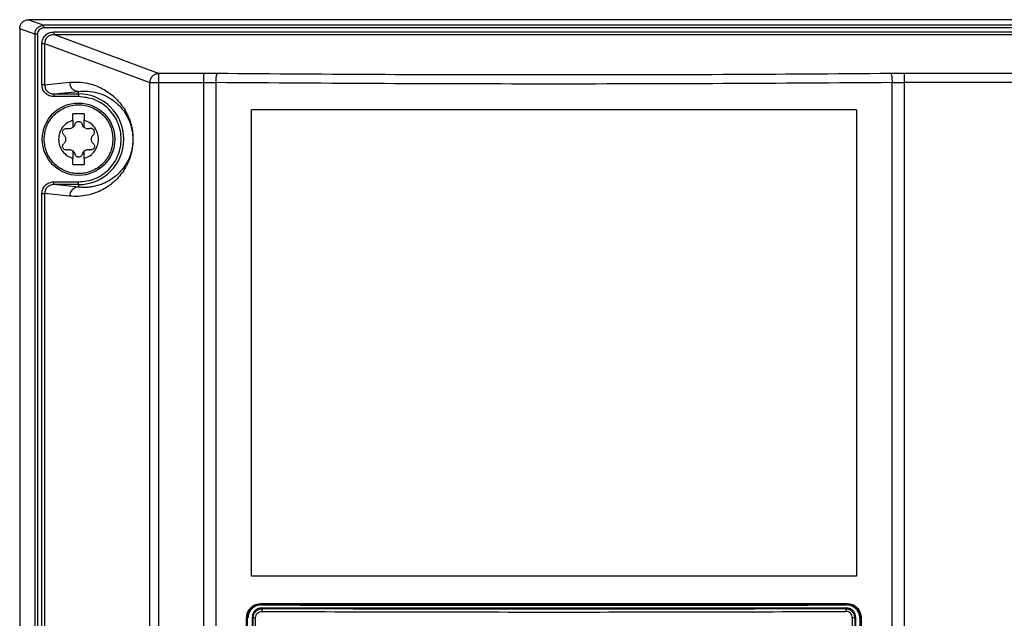
# Model space of a CAD drawing. Extents: x 0 to 16.5, y 0 to 11.7.
# Drawn here: x 3.9 to 4.4, y 8.9 to 9.1 of the extents above; entities that cross this region are included whole.
import ezdxf

# ---------------------------------------------------------------- set-up
doc = ezdxf.new("R2010")
doc.units = 0
doc.linetypes.add('SLD-SOLID', pattern=[0])
doc.layers.get('0').update_dxf_attribs({"linetype": 'CONTINUOUS'})

msp = doc.modelspace()

# ---------------------------------------------------------------- linework, layer by layer
at = {"color": 7, "linetype": 'SLD-SOLID'}
for p, q in [((3.945852888060873, 9.13756747895891), (3.952391601170322, 9.135145733362826)), ((4.890705628359299, 9.13756747895891), (3.945852888060873, 9.13756747895891)), ((3.948461267552855, 9.131234950572296), (3.941901305454181, 9.133664566164029)), ((3.941901305454181, 9.133664566164029), (3.941901305454181, 7.89079805789828)), ((4.88416691524985, 9.13514573336302), (3.952391601170322, 9.13514573336302)), ((4.88416691524985, 9.133966989528595), (3.952391601170322, 9.133966989528595)), ((3.956706779356937, 9.132247406244343), (4.879851737063236, 9.132247406244343)), ((3.948461267552748, 9.131234950572296), (3.948461267552748, 7.915391776821902)), ((3.94962549334552, 9.131234950572296), (3.948461267552748, 9.131234950572296)), ((3.94962549334552, 9.131234950572296), (3.94962549334552, 7.915391776821902)), ((4.002309218419448, 9.114178870164688), (3.956706779356936, 9.131068662410069)), ((3.956706779356936, 9.131068662410069), (4.879851737063236, 9.131068662410069)), ((3.951569721968354, 9.127173619611272), (3.952733947761129, 9.127173619611272)), ((3.951569721968354, 9.109227189900643), (3.951569721968354, 9.127173619611272)), ((3.952733947761001, 9.127173619611332), (3.998428465816617, 9.110249724035178)), ((3.952733947761, 9.127173619611272), (3.952733947761, 9.109227189900643)), ((3.952733947761, 9.109227189900643), (3.963611103992731, 9.110338231084896)), ((3.998428465737291, 7.538772943150248), (3.998428465737291, 9.11024972406467)), ((4.021918166597487, 9.11417887017938), (4.002309218379779, 9.11417887017938)), ((4.002309218379771, 9.110249724064817), (4.002309218379771, 7.538772943150248)), ((4.002309218379771, 9.110249724064817), (4.021918166597487, 9.110249724064817)), ((4.027693796382644, 9.114154385368506), (4.021918166597487, 9.11417887017938)), ((4.021918166597487, 9.110249724064817), (4.021918166597487, 9.114178870179567)), ((4.021918166597487, 9.110249724064817), (4.027168739129435, 9.110225239253792)), ((4.021918166558905, 7.53671699814828), (4.021918166558905, 9.110249724064817)), ((4.027168739129433, 9.110225239253792), (4.027168739129442, 7.533364227295131)), ((4.326451373444614, 9.11417887017938), (4.320675743659613, 9.114154385368506)), ((4.321200800912783, 9.110225239253792), (4.326451373444614, 9.110249724064817)), ((4.321200800912783, 7.497549429406941), (4.321200800912783, 9.110225239253792)), ((4.834249298040401, 9.114178870152442), (4.326451373444614, 9.114178870150164)), ((4.326451373444614, 9.114178870150164), (4.326451373444614, 9.110249724064817)), ((4.326451373444614, 9.110249724064817), (4.326451373444614, 7.497529154932729)), ((4.834249298040401, 9.110249724064817), (4.326451373444614, 9.110249724064817)), ((3.952733947761129, 9.109227189900643), (3.951569721968354, 9.109227189900643)), ((3.956746760005755, 9.10530427080792), (3.967491856635229, 9.106401822836576)), ((3.967491856635283, 9.10530427080778), (3.967491856635283, 9.106401822836444)), ((3.956746760005755, 9.105304270807913), (3.967491856635283, 9.105304270807913)), ((3.967491856635283, 9.104123348331745), (3.956746760005756, 9.104123348333319)), ((3.967491856635283, 9.105304270807913), (3.967491856635283, 9.104123348331745)), ((4.042688707028984, 8.895638345100643), (4.042688707028984, 9.098394250612452)), ((4.305680833013236, 9.098394250612452), (4.305680833013236, 8.895638345100643)), ((3.969952486556543, 9.096622597069146), (3.965031226714023, 9.096622597069146)), ((3.965031226714023, 9.093903518984895), (3.965031226714023, 9.096622597069146)), ((3.965031226714023, 9.093903518984895), (3.965031226714023, 9.090693140995525)), ((3.969952486556543, 9.096622597069146), (3.969952486556543, 9.093903518984895)), ((3.969952486556543, 9.090693140995525), (3.969952486556543, 9.093903518984895)), ((3.965031226714023, 9.08050480904828), (3.965031226714023, 9.07729443105891)), ((3.969952486556543, 9.07729443105891), (3.969952486556543, 9.08050480904828)), ((3.965031226714023, 9.074575352974659), (3.965031226714023, 9.07729443105891)), ((3.969952486556543, 9.07729443105891), (3.969952486556543, 9.074575352974659)), ((3.965031226714023, 9.074575352974659), (3.969952486556543, 9.074575352974659)), ((3.956746760005755, 9.065893679235892), (3.956746760005755, 9.067074601710486)), ((3.956746760005756, 9.067074601710486), (3.967491856635283, 9.067074601710486)), ((3.967491856635285, 9.064796127207375), (3.956746760005755, 9.065893679236032)), ((3.967491856635283, 9.065893679235892), (3.956746760005755, 9.065893679235892)), ((3.967491856635283, 9.065893679236028), (3.967491856635283, 9.067074601710553)), ((3.967491856635283, 9.065893679236027), (3.967491856635283, 9.064796127207371)), ((3.951569721968354, 9.061970760143163), (3.952733947761127, 9.061970760143163)), ((3.951569721968354, 8.565920103286272), (3.951569721968354, 9.061970760143163)), ((3.952733947760998, 9.061970760143163), (3.952733947760998, 8.565920103286272)), ((3.96361110399273, 9.06085971895891), (3.952733947760998, 9.061970760143163)), ((4.046788956432295, 8.883387877599798), (4.047041074720357, 8.883157194125422)), ((4.301328465905529, 8.88315719436278), (4.301580584742887, 8.88338787818731)), ((4.047365760363236, 8.881510074549924), (4.047017017371582, 8.881858817541588)), ((4.047017017371582, 8.881858817541588), (4.301352522670637, 8.881858817541588)), ((4.301352522670637, 8.881858817541588), (4.301003779678984, 8.881510074549924)), ((4.040541702875098, 8.367349900373398), (4.040541702875098, 8.877470096431745)), ((4.041147804792803, 8.877340577634106), (4.040977152129757, 8.877470096431745)), ((4.040977152129822, 8.367349900373398), (4.040977152129822, 8.877470096431745)), ((4.043419830352517, 8.87758678545025), (4.043082407816385, 8.877924207986469)), ((4.043082407816385, 8.368076891663714), (4.043082407816385, 8.877924207986469)), ((4.044461223705159, 8.87758678545025), (4.043419830352494, 8.87758678545025)), ((4.043419830352517, 8.368414314199855), (4.043419830352517, 8.87758678545025)), ((4.044461223705159, 8.368414314199855), (4.044461223705159, 8.87758678545025)), ((4.30390831633706, 8.87758678545025), (4.30390831633706, 8.368414314199855)), ((4.304949709689725, 8.87758678545025), (4.30390831633706, 8.87758678545025)), ((4.305287132225835, 8.877924207986469), (4.304949709689702, 8.87758678545025)), ((4.304949709689702, 8.87758678545025), (4.304949709689702, 8.368414314199855)), ((4.305287132225835, 8.877924207986469), (4.305287132225835, 8.368076891663714)), ((4.307392387912393, 8.877470096914422), (4.307221735249487, 8.877340577909697)), ((4.307221735249487, 8.877340577909697), (4.307221735249487, 8.3674794196537)), ((4.307392387912397, 8.877470096914422), (4.307392387912397, 8.367349900855958)), ((4.307827837167122, 8.877470096914422), (4.307827837167122, 8.367349900856114))]:
    msp.add_line(p, q, dxfattribs=at)
msp.add_circle((3.967491856635283, 9.085598975021902), 0.01574803149606296, dxfattribs=at)
for centre, radius, start, end in [((4.002424197148816, 9.110206977103315), 0.003995959982382851, 135.3872343830479, 179.3870645577692), ((4.036066292079351, 9.111035901991904), 0.00893440668209133, 159.5712678828232, 185.2058890041688), ((3.967491856635283, 9.085598975021902), 0.0197052957858741, 270.0000000000008, 90), ((3.967533468932865, 9.060873957161702), 0.003922390782481969, 90.60785726997631, 180.2079830325399)]:
    msp.add_arc(centre, radius, start, end, dxfattribs=at)
for points, knots in [([(3.941901305454181, 9.133664566164029), (3.941918147665014, 9.133941543424486), (3.941951875721002, 9.13449621553024), (3.942289879953403, 9.135473371073196), (3.942999407677591, 9.136496750226348), (3.944034285803032, 9.137189156917126), (3.945017326378614, 9.137518616109343), (3.94557416927274, 9.13755117975024), (3.945852888060873, 9.13756747895891)], [0, 0, 0, 0, 0.1347924231965799, 0.2699340627831967, 0.4991506891484043, 0.7289965847027253, 0.8643535828709529, 1, 1, 1, 1]), ([(3.948461267552815, 9.131234950572152), (3.948521001450878, 9.131743987423196), (3.948640794169953, 9.132764830034734), (3.94952569042613, 9.134037378291028), (3.950573773589654, 9.134756010721683), (3.951554846424835, 9.135090867262376), (3.952106507276535, 9.135127039724962), (3.952391601170322, 9.135145733362863)], [0, 0, 0, 0, 0.2478807420604946, 0.4971098331225537, 0.7299856742811226, 0.860458766902939, 1, 1, 1, 1]), ([(3.952391601170322, 9.133966989528595), (3.952027074700444, 9.133925981379516), (3.95130158915293, 9.133844366402425), (3.950386822287462, 9.133212899707704), (3.949749126843624, 9.132309225910006), (3.949666693353282, 9.131592945395145), (3.94962549334552, 9.131234950572296)], [0, 0, 0, 0, 0.25284333955491, 0.5032122597121793, 0.7517069983239283, 1, 1, 1, 1]), ([(3.951569721968354, 9.127173619611272), (3.951645765677271, 9.127836423905553), (3.951797988360054, 9.129163211476433), (3.952977570812503, 9.13084075171019), (3.954676126317798, 9.132018021656725), (3.956026935266971, 9.132170610379557), (3.956706779356937, 9.132247406244343)], [0, 0, 0, 0, 0.2475397598143885, 0.4955198381406818, 0.7461018771347377, 1, 1, 1, 1]), ([(3.956706779356937, 9.131068662410009), (3.956416431076629, 9.131051701704354), (3.955855552696169, 9.13101893797278), (3.954858811311607, 9.130688747496253), (3.953797916714452, 9.129975296307638), (3.952905887669142, 9.12870222275765), (3.952791151464523, 9.12768217962114), (3.952733947760818, 9.127173619611332)], [0, 0, 0, 0, 0.141247236557072, 0.2728534200393626, 0.5065535941639081, 0.7539838267517543, 1, 1, 1, 1]), ([(3.963611103992731, 9.110338231084896), (3.964910431088837, 9.110412820695096), (3.967482599408473, 9.110560479458547), (3.971231790861781, 9.11004032842401), (3.974701818766708, 9.109062359657939), (3.977756956085802, 9.107709156242375), (3.980306132850843, 9.106170279891531), (3.982411840323044, 9.104554116697491), (3.984204163539451, 9.102872424458148), (3.985804034775593, 9.101054507558892), (3.987178878304046, 9.099137799984154), (3.988258731191283, 9.097290656926747), (3.989076032106784, 9.095602126284108), (3.989802448673167, 9.093781231896678), (3.990368837540111, 9.09196130461502), (3.990768557700895, 9.090078316159673), (3.990983373493024, 9.088699840966585), (3.991128568042691, 9.087217891109988), (3.991181879200444, 9.085600966884497), (3.991138643209864, 9.084282502533464), (3.991060466669527, 9.083286379807882), (3.990888294149703, 9.081718313401824), (3.990611936284618, 9.080313658826537), (3.990276429182138, 9.079006347936703), (3.990022642800375, 9.078149680110837), (3.989670427677993, 9.077100265610065), (3.989200626437708, 9.075899842515234), (3.98859665493615, 9.07458770406439), (3.987804637323995, 9.073102247030468), (3.986801373026118, 9.071509909216344), (3.985565534321877, 9.069868006177034), (3.984118729028228, 9.068245284114816), (3.982412968572381, 9.06664484659347), (3.980307083227411, 9.065028229143241), (3.977757523956652, 9.063489120505881), (3.974702054713518, 9.062135606269681), (3.97123182771411, 9.061157676736267), (3.967482561987588, 9.060637414151607), (3.964910425670446, 9.060785109998779), (3.96361110399273, 9.06085971895891)], [0, 0, 0, 0, 0.06839836054670584, 0.1354024684319769, 0.1973844683135209, 0.2512562175298993, 0.2966570654937871, 0.3322533191953404, 0.3630137211382071, 0.3921660623977818, 0.4179840342239352, 0.4373271657758878, 0.4513016646981777, 0.4635043794226624, 0.47883701497998, 0.4849984446420679, 0.4902880998373096, 0.4954126212922024, 0.4999982439369124, 0.5045764205570276, 0.5070489819536411, 0.5097176935092635, 0.521121383840093, 0.5257702217331666, 0.5308808584521831, 0.5364703739113523, 0.5465120238111161, 0.5577836591583653, 0.5703143685229449, 0.5902245771955347, 0.6124313128869346, 0.6369661312311948, 0.6677225918686391, 0.7033269657226235, 0.7487336369872933, 0.8026115903195444, 0.8645992196907555, 0.9316019264364099, 0.9999999999999999, 0.9999999999999999, 0.9999999999999999, 0.9999999999999999]), ([(4.321200800912786, 9.110225239253792), (4.296762309625081, 9.110047823070497), (4.247922226699171, 9.109693258584393), (4.174184770023659, 9.109559727465975), (4.100447313345604, 9.109693258584434), (4.051607230419678, 9.110047823070497), (4.027168739129433, 9.110225239253792)], [0, 0, 0, 0, 0.2501888799490487, 0.5, 0.7498111200250253, 1, 1, 1, 1]), ([(4.320675743659613, 9.114154385368506), (4.296343021911887, 9.113976952481663), (4.247677658112587, 9.11362208728912), (4.174185132055329, 9.113489001140067), (4.100692236221653, 9.113622078925099), (4.052026875724707, 9.113976947947236), (4.027693796382644, 9.114154385368506)], [0, 0, 0, 0, 0.2500004053802142, 0.4999999919424292, 0.7499958955845053, 1, 1, 1, 1]), ([(4.320675743659613, 9.114154385367375), (4.320739479583975, 9.114073958541582), (4.320871766527384, 9.11390702883814), (4.321044285224134, 9.112983135930566), (4.32116774631764, 9.111692131643784), (4.321190053366518, 9.110702192496458), (4.32120080091532, 9.110225239253793)], [0, 0, 0, 0, 0.2409002835550163, 0.4999999999556424, 0.7590997163828835, 0.9999999999999999, 0.9999999999999999, 0.9999999999999999, 0.9999999999999999]), ([(3.956746760005756, 9.104123348333319), (3.956062801494323, 9.104200929967345), (3.954701492596244, 9.104355343673676), (3.952989858408821, 9.105542087229695), (3.951800401651766, 9.10722941345442), (3.951646424159512, 9.108562918870774), (3.951569721968354, 9.109227189900643)], [0, 0, 0, 0, 0.253801990232761, 0.5051518504105382, 0.753496846787269, 1, 1, 1, 1]), ([(3.952733947761108, 9.109227189900643), (3.952788945745907, 9.108724886050464), (3.952872482944836, 9.10796192979291), (3.953372470996732, 9.107055818310354), (3.953997741902327, 9.106293977375344), (3.9548427961196, 9.105716972537559), (3.955841035702, 9.1053631679267), (3.956433825698197, 9.10532462018908), (3.956746760005755, 9.10530427080792)], [0, 0, 0, 0, 0.2405766979919963, 0.3654152702383283, 0.4931672998460497, 0.7143402248005065, 0.8491999788747422, 1, 1, 1, 1]), ([(3.967491856635282, 9.106401822836435), (3.968822675910821, 9.106490445088985), (3.971521444981912, 9.106670162199034), (3.975552783671256, 9.105958858035283), (3.97888067784283, 9.104721256891997), (3.981430191231453, 9.10327622821464), (3.98327475254253, 9.101961122962138), (3.985118391621617, 9.10031565611088), (3.986912936015271, 9.098262834842929), (3.988363070922744, 9.096055800756197), (3.989393381700689, 9.093952131062178), (3.990100997665401, 9.092105629171792), (3.990597623552766, 9.090356576860684), (3.990892677805498, 9.088651077868542), (3.991015487984445, 9.087656131366082), (3.99109148318467, 9.086639678026037), (3.991117584584778, 9.085598995600431), (3.991091526534807, 9.084558095023867), (3.990981813427275, 9.083096657797514), (3.990753418031334, 9.081666442529311), (3.99042824363429, 9.08026073913932), (3.990070146708947, 9.079059096438757), (3.989649316858889, 9.077901167556101), (3.989167807056818, 9.076782866961056), (3.988536865064373, 9.075525653485789), (3.987732689062584, 9.074176085686465), (3.986731450348165, 9.072769449749888), (3.985543693368215, 9.07136457024874), (3.984152253161624, 9.069991957190606), (3.982658745245683, 9.068779637503988), (3.981107150778126, 9.06773497905103), (3.979509338075256, 9.066845426395783), (3.977719511804926, 9.06604755901263), (3.975694883598595, 9.065368518414072), (3.973590476378336, 9.064902404806684), (3.971450040486257, 9.064656888013017), (3.969444783292781, 9.064609992895495), (3.968115868329737, 9.064736652374092), (3.967491856635207, 9.06479612720737)], [0, 0, 0, 0, 0.08378446000042342, 0.1699065481265044, 0.2512214456218835, 0.2904650459786747, 0.327780832583616, 0.3653933886369417, 0.4046358987978867, 0.4391692415920392, 0.4561793964284832, 0.4701832429692877, 0.4854225628492778, 0.4898870103275976, 0.4936942147144229, 0.4969894548659675, 0.4999932429731337, 0.5029971559758347, 0.5062924331144505, 0.5145342732002085, 0.5214651200600777, 0.5297971380316382, 0.5388051716919293, 0.5491374504223204, 0.5608153904834683, 0.578909865043153, 0.5997404542261676, 0.623323228607185, 0.6526953266098066, 0.6860131232933867, 0.7157376937538255, 0.7487714673251074, 0.7849491785084843, 0.8268163377446051, 0.8743704408570928, 0.9162619207881084, 0.9606795452238353, 0.9999999999999999, 0.9999999999999999, 0.9999999999999999, 0.9999999999999999]), ([(3.967491856635283, 9.067074601710486), (3.969821987845569, 9.06732205010482), (3.973406469522168, 9.067702704306388), (3.977720500567247, 9.070012649155858), (3.980684120960782, 9.072403437526159), (3.983090303509889, 9.075371166723485), (3.985327946739014, 9.079683938753853), (3.986463655911797, 9.085598975021863), (3.985327946739036, 9.091514011289846), (3.983090303509897, 9.09582678332006), (3.980684120960782, 9.098794512517193), (3.977720500567238, 9.101185300887252), (3.973406469522112, 9.103495245736362), (3.969821987845556, 9.103875899937613), (3.967491856635283, 9.104123348331745)], [0, 0, 0, 0, 0.1197284221973927, 0.1841803301205861, 0.2500000000034208, 0.3158196698862725, 0.3802715778094506, 0.500000000006847, 0.6197284222023771, 0.6841803301233195, 0.7500000000034209, 0.8158196698835273, 0.8802715778044803, 1, 1, 1, 1]), ([(3.952531226738039, 9.085598975021902), (3.952731070683174, 9.087480832511261), (3.95303849412626, 9.090375726866892), (3.954904048733302, 9.093859818919643), (3.95683489407791, 9.096253294106196), (3.959231687610997, 9.098196572077349), (3.962714762859798, 9.10000373454558), (3.967491856635283, 9.100920954487128), (3.972268950410767, 9.10000373454558), (3.97575202565957, 9.098196572077349), (3.978148819192657, 9.096253294106196), (3.980079664537264, 9.093859818919643), (3.981945219144306, 9.090375726866892), (3.982252642587393, 9.087480832511261), (3.982452486532527, 9.085598975021902)], [0, 0, 0, 0, 0.1197284221971037, 0.1841803301189591, 0.2499999999999994, 0.3158196698810466, 0.3802715778029016, 0.4999999999999999, 0.6197284221970948, 0.6841803301189529, 0.750000000000001, 0.8158196698810414, 0.8802715778028962, 1, 1, 1, 1]), ([(3.965031226714023, 9.093903518984895), (3.96419039881386, 9.093568695317664), (3.962463574808003, 9.092881061681588), (3.960428267509831, 9.090864991750806), (3.959120726797817, 9.088353774627928), (3.958689092066908, 9.085598975021922), (3.959120726797806, 9.082844175415913), (3.960428267509818, 9.080332958293026), (3.962463574807994, 9.078316888362233), (3.964190398813857, 9.077629254726146), (3.965031226714023, 9.07729443105891)], [0, 0, 0, 0, 0.1217303988868793, 0.2499999999996137, 0.3782696011123832, 0.4999999999992345, 0.6217303988861346, 0.7499999999991441, 0.8782696011124373, 1, 1, 1, 1]), ([(3.969952486556543, 9.07729443105891), (3.970793314456706, 9.07762925472614), (3.972520138462562, 9.078316888362217), (3.974555445760735, 9.080332958292997), (3.975862986472749, 9.082844175415877), (3.976294621203659, 9.085598975021883), (3.97586298647276, 9.08835377462789), (3.974555445760748, 9.09086499175078), (3.972520138462572, 9.092881061681572), (3.970793314456709, 9.093568695317659), (3.969952486556543, 9.093903518984895)], [0, 0, 0, 0, 0.1217303988868623, 0.2499999999995985, 0.3782696011123646, 0.4999999999992167, 0.6217303988861167, 0.7499999999991263, 0.8782696011124159, 1, 1, 1, 1]), ([(3.961031669068706, 9.087583667885244), (3.960907710559721, 9.087729524846852), (3.960682644508045, 9.08799435096268), (3.9605370910928, 9.088507881724691), (3.960550458243165, 9.089016660803695), (3.960736217582686, 9.089504180292822), (3.961067511358132, 9.08990674191586), (3.961501058453873, 9.0901696981585), (3.962016328002913, 9.090297959001672), (3.962355918523021, 9.090235640691237), (3.962542968413614, 9.090201315136023)], [0, 0, 0, 0, 0.1410660336306931, 0.2561274371147998, 0.3818731383346792, 0.5010703519151253, 0.6199151271145962, 0.7455114713497227, 0.8598251463972132, 1, 1, 1, 1]), ([(3.965031226713979, 9.09069314099558), (3.964856552150516, 9.090571343588561), (3.964502431231339, 9.090324421490287), (3.963872302127475, 9.090123257860597), (3.963198416131279, 9.090057719939427), (3.962764560691589, 9.090152768797564), (3.962542968413599, 9.090201315135973)], [0, 0, 0, 0, 0.2378732301446787, 0.482244725481172, 0.7355557629894797, 1, 1, 1, 1]), ([(3.972440744856967, 9.090201315135973), (3.972219152578942, 9.090152768797559), (3.971785297139218, 9.090057719939416), (3.971111411142976, 9.090123257860617), (3.970481282039144, 9.090324421490335), (3.970127161120017, 9.090571343588582), (3.969952486556587, 9.09069314099558)], [0, 0, 0, 0, 0.2644442370657094, 0.5177552745867943, 0.762126769901645, 1, 1, 1, 1]), ([(3.973952044201861, 9.087583667885244), (3.974077681993568, 9.087732009449597), (3.974309295691739, 9.08800547763019), (3.974447388465329, 9.088520247858943), (3.974429860692818, 9.089022373817308), (3.974250889668717, 9.089498564725643), (3.973921068272188, 9.089902317900822), (3.973488382834746, 9.09016744338115), (3.972971343113952, 9.09029826721453), (3.972629210722001, 9.090235752032681), (3.972440744856952, 9.090201315136023)], [0, 0, 0, 0, 0.1431667818401306, 0.2639284513538239, 0.3800278750799483, 0.4998045248396377, 0.618456372867009, 0.7436892273898545, 0.858809535087092, 0.9999999999999999, 0.9999999999999999, 0.9999999999999999, 0.9999999999999999]), ([(3.982452486532527, 9.085598975021902), (3.982252642587393, 9.083717117532542), (3.981945219144306, 9.080822223176915), (3.980079664537264, 9.07733813112416), (3.978148819192657, 9.074944655937605), (3.97575202565957, 9.073001377966454), (3.972268950410767, 9.071194215498224), (3.967491856635283, 9.070276995556675), (3.962714762859799, 9.071194215498222), (3.959231687610997, 9.073001377966456), (3.95683489407791, 9.074944655937605), (3.954904048733301, 9.077338131124163), (3.95303849412626, 9.080822223176913), (3.952731070683174, 9.083717117532542), (3.952531226738039, 9.085598975021902)], [0, 0, 0, 0, 0.1197284221971037, 0.1841803301189585, 0.2499999999999989, 0.315819669881047, 0.380271577802905, 0.5, 0.6197284221970983, 0.6841803301189533, 0.7500000000000006, 0.8158196698810409, 0.8802715778028962, 1, 1, 1, 1]), ([(3.961031669068724, 9.087583667885262), (3.961161876475413, 9.087443834446471), (3.961416995568677, 9.087169854793398), (3.961683866354484, 9.086668065431741), (3.961846162195414, 9.086140728477348), (3.961899053777992, 9.085599128535538), (3.961846219497891, 9.085057486022768), (3.961683947476801, 9.084530060204075), (3.961417054261108, 9.084028165974868), (3.961161895567179, 9.083754138700083), (3.961031669068724, 9.083614282158543)], [0, 0, 0, 0, 0.1323013335876443, 0.2592217840802137, 0.3815009099826948, 0.4999652970618098, 0.6184334431704341, 0.7407361316991341, 0.8676783251037464, 1, 1, 1, 1]), ([(3.973952044201842, 9.083614282158543), (3.973821836795441, 9.083754115599477), (3.973566717702742, 9.084028095256755), (3.97329984691288, 9.084529884588239), (3.973137551086534, 9.085057221651144), (3.973084659510203, 9.085598820601579), (3.973137492105512, 9.086140447113381), (3.973299754036388, 9.086667857590331), (3.97356663763312, 9.087169756968065), (3.973821806787249, 9.087443798220077), (3.973952044201842, 9.087583667885262)], [0, 0, 0, 0, 0.1323012383119538, 0.2592215974039519, 0.381500635248268, 0.4999649370163663, 0.6184325991563158, 0.7407240155058147, 0.8676664740226238, 1, 1, 1, 1]), ([(3.962542968413614, 9.080996634907782), (3.962354502484449, 9.080962197495486), (3.962012369975729, 9.080899681377508), (3.961495331027975, 9.08103051140621), (3.961062642597896, 9.081295612898941), (3.960733763455079, 9.081698312627843), (3.960549956874582, 9.08218489925686), (3.960537490211127, 9.08269213513627), (3.960683179744141, 9.083204375688814), (3.960907889796831, 9.083468688245675), (3.961031669068706, 9.08361428215856)], [0, 0, 0, 0, 0.1411892366884258, 0.2563085432273287, 0.3815403083335517, 0.5001911244769272, 0.6189397465197256, 0.7443185702406795, 0.8591604566470187, 1, 1, 1, 1]), ([(3.962542968413599, 9.080996634907832), (3.962764560691624, 9.081045181246248), (3.963198416131348, 9.08114023010439), (3.96387230212759, 9.081074692183185), (3.964502431231422, 9.080873528553472), (3.964856552150549, 9.080626606455223), (3.96503122671398, 9.080504809048225)], [0, 0, 0, 0, 0.2644442370656475, 0.517755274586699, 0.762126769901433, 1, 1, 1, 1]), ([(3.969952486556587, 9.080504809048225), (3.970127161120051, 9.080626606455242), (3.970481282039227, 9.080873528553516), (3.971111411143091, 9.08107469218321), (3.971785297139288, 9.08114023010438), (3.972219152578977, 9.081045181246239), (3.972440744856967, 9.080996634907832)], [0, 0, 0, 0, 0.2378732301446818, 0.482244725481187, 0.7355557629894643, 1, 1, 1, 1]), ([(3.973952044201861, 9.08361428215856), (3.974077885937619, 9.083465639387418), (3.974309840032403, 9.08319165795178), (3.974447549203868, 9.08267641015737), (3.974429454234561, 9.082171953319136), (3.974247361937626, 9.081691392083794), (3.973924836146597, 9.081303369439736), (3.973503762328906, 9.081038460090001), (3.972992023318801, 9.080897253076492), (3.972633445996652, 9.080961895672568), (3.972440744856952, 9.080996634907782)], [0, 0, 0, 0, 0.143437801226821, 0.2643875272426798, 0.3802788732352082, 0.5017218194811046, 0.6223758180495784, 0.7317409172330672, 0.8558363070084466, 0.9999999999999999, 0.9999999999999999, 0.9999999999999999, 0.9999999999999999]), ([(3.951569721968354, 9.061970760143163), (3.951646424159512, 9.062635031173032), (3.951800401651766, 9.063968536589384), (3.952989858408821, 9.065655862814108), (3.954701492596245, 9.066842606370129), (3.956062801494324, 9.066997020076458), (3.956746760005756, 9.067074601710486)], [0, 0, 0, 0, 0.2465031532126515, 0.4948481495894202, 0.7461980097673416, 1, 1, 1, 1]), ([(3.956746760005755, 9.065893679236032), (3.956433856493093, 9.065873333792435), (3.955841107644817, 9.065834792396213), (3.954842859969342, 9.065481015232358), (3.953997784926366, 9.06490401503179), (3.953372498949241, 9.064142171281999), (3.952872494379255, 9.063236068882977), (3.952788951194689, 9.062473091606051), (3.952733947760943, 9.061970760143357)], [0, 0, 0, 0, 0.1507852859557375, 0.2856401445507555, 0.5068326428371176, 0.6345749209386151, 0.7594102471698645, 1, 1, 1, 1]), ([(4.040541702875098, 8.877470096431745), (4.040635272106831, 8.87830077514741), (4.040821658923686, 8.879955459692452), (4.042258642970994, 8.882039531881965), (4.044310227927917, 8.883492610797548), (4.045936051016828, 8.883682953694098), (4.04674878208912, 8.883778104013636)], [0, 0, 0, 0, 0.2523367951869152, 0.5026465554807935, 0.7513784857473748, 1, 1, 1, 1]), ([(4.040977152256799, 8.877470096431745), (4.041062036382391, 8.878242212337698), (4.04123175780899, 8.879786018227708), (4.042565148368022, 8.881743218135053), (4.044489743543452, 8.883118074193144), (4.046022559986576, 8.883297943944765), (4.04678895643232, 8.883387877438732)], [0, 0, 0, 0, 0.2501605445567688, 0.5001830931818844, 0.7500953864198235, 1, 1, 1, 1]), ([(4.04674878208912, 8.883778104013635), (4.048806871314146, 8.883781011237035), (4.053845034439097, 8.883788128064408), (4.063324364467481, 8.883794355027028), (4.076350568518806, 8.883800731689556), (4.093170358754432, 8.883805589174248), (4.108102507035298, 8.883808344984654), (4.120103950214161, 8.88380990336551), (4.128136528832113, 8.88381074363534), (4.136567334815025, 8.88381143055236), (4.145396229498923, 8.883811964708938), (4.154622929420579, 8.883812345863626), (4.164247012310605, 8.883812574059412), (4.175799904668986, 8.883812660606596), (4.188855564309168, 8.88381251946156), (4.202976021903439, 8.883812006403314), (4.216192350951307, 8.88381114185881), (4.228493789280201, 8.88380992738904), (4.239880137620559, 8.88380836085624), (4.2503517295033, 8.883806451802988), (4.261873264751938, 8.883803703917103), (4.273817487308278, 8.883799952924933), (4.285557663184036, 8.88379401377196), (4.294516211693288, 8.883788139950296), (4.29956016945795, 8.883781015227468), (4.301620759147246, 8.883778104590407)], [0, 0, 0, 0, 0.02432934717707665, 0.05955777733595151, 0.1119528821585034, 0.1780195648643662, 0.2577576611131624, 0.2876855989389553, 0.3191637875869688, 0.3521922260602171, 0.3867709133091886, 0.4228998482323126, 0.4605790296762529, 0.4998084564362302, 0.5585809309108398, 0.613907865172625, 0.6656728954479818, 0.7138760129712456, 0.7585172095955726, 0.7995964777971376, 0.8371138106813594, 0.8941979384456585, 0.9403737235940981, 0.9756410945321784, 1, 1, 1, 1]), ([(4.046748782093886, 8.883778104013619), (4.046749414653605, 8.883731825936401), (4.046750716931586, 8.883636551262448), (4.046759975255831, 8.88351173744876), (4.046773241359729, 8.883419974956286), (4.046783850494299, 8.88339830616478), (4.046788956434755, 8.883387877457476)], [0, 0, 0, 0, 0.2451081747426517, 0.5046147730567224, 0.7615821107256041, 0.9999999999999999, 0.9999999999999999, 0.9999999999999999, 0.9999999999999999]), ([(4.046788956430348, 8.883387877457471), (4.067968842636361, 8.883399583840186), (4.110328500176201, 8.883422996542125), (4.174184770154723, 8.883417313443966), (4.238041040412976, 8.883422995657185), (4.280400698256036, 8.883399583932139), (4.301580584746358, 8.883387878037796)], [0, 0, 0, 0, 0.250000677075403, 0.4999999982358687, 0.749999319594127, 1, 1, 1, 1]), ([(4.301620759147088, 8.883778104590329), (4.301620129152159, 8.883731928293018), (4.301618831204719, 8.883636793548112), (4.301609593402155, 8.883512001648056), (4.301596326618854, 8.883420060989856), (4.301585701891272, 8.883398339615814), (4.30158058474216, 8.883387878029009)], [0, 0, 0, 0, 0.2445749036238246, 0.5038855954787496, 0.7610582139636782, 1, 1, 1, 1]), ([(4.301580584745055, 8.883387878029003), (4.302346981089849, 8.883297944412723), (4.303879797330657, 8.88311807441652), (4.305804392100203, 8.881743218255334), (4.307137782317039, 8.879786018454757), (4.307307503689967, 8.878242212735053), (4.307392387788719, 8.877470096914253)], [0, 0, 0, 0, 0.2499046135400916, 0.4998169066022832, 0.7498394553275477, 1, 1, 1, 1]), ([(4.301620759147246, 8.883778104590405), (4.302433490091114, 8.883682954146071), (4.304059312932019, 8.883492610998822), (4.306110897455774, 8.882039532022102), (4.307547881184088, 8.87995545995214), (4.307734267956671, 8.878300775561131), (4.307827837167122, 8.877470096914422)], [0, 0, 0, 0, 0.2486215081031201, 0.4973534349401362, 0.7476631974622614, 1, 1, 1, 1]), ([(4.047041074719662, 8.883157193972588), (4.046271299535125, 8.883078189706445), (4.044733245709637, 8.88292033476878), (4.043081363886758, 8.881802578876853), (4.042104385530216, 8.8806240687432), (4.041353092110405, 8.879266500451546), (4.04122985353176, 8.878110324608942), (4.041147805006301, 8.8773405776344)], [0, 0, 0, 0, 0.2500616146301065, 0.4996370767932191, 0.6249698194157138, 0.7503162267984156, 1, 1, 1, 1]), ([(4.047017017371582, 8.881858817541763), (4.046501335330077, 8.881799701266969), (4.045470130213586, 8.881681486940838), (4.044169503768944, 8.880771721589117), (4.043259738417278, 8.879471095144448), (4.043141524091181, 8.878439890027968), (4.043082407816406, 8.877924207986469)], [0, 0, 0, 0, 0.2500385390171686, 0.5000000000030117, 0.749961460987259, 1, 1, 1, 1]), ([(4.043419830352536, 8.87758678545025), (4.04347848643185, 8.878092202154352), (4.043597294227, 8.879115922882896), (4.044464048301101, 8.880413432955482), (4.045312976343069, 8.88091565243813), (4.045714793489053, 8.88115336445752)], [0, 0, 0, 0, 0.3393153987509773, 0.6872827993120108, 1, 1, 1, 1]), ([(4.044461223705182, 8.87758678545025), (4.044502639621449, 8.87794672462212), (4.044585596967092, 8.878667693780447), (4.045225221134933, 8.879576231779163), (4.046140888564542, 8.880209975507219), (4.046865958200312, 8.880289695101157), (4.047229737113723, 8.88032969168332)], [0, 0, 0, 0, 0.2481206920468159, 0.4969933268984479, 0.7476335900004869, 1, 1, 1, 1]), ([(4.045714793489053, 8.88115336445752), (4.045968153192432, 8.881253401364976), (4.046498483924092, 8.88146279790916), (4.047068213077855, 8.88149385476649), (4.047365760363236, 8.881510074550102)], [0, 0, 0, 0, 0.4777390565055133, 1, 1, 1, 1]), ([(4.047041074720357, 8.883157194125422), (4.059805087676391, 8.883130835969862), (4.103111797031323, 8.883041406024443), (4.175041360225936, 8.883090429097987), (4.247039905337924, 8.883044964325494), (4.288495467061455, 8.883130664870677), (4.301328465905529, 8.88315719436278)], [0, 0, 0, 0, 0.150586019329036, 0.5109196452919387, 0.8486001065795394, 1, 1, 1, 1]), ([(4.047365760363236, 8.881510074549816), (4.047348990297928, 8.881489303936002), (4.047314132710078, 8.881446130967838), (4.047268910623891, 8.881170134576541), (4.047237105752822, 8.880777706248946), (4.047232130649551, 8.880475218993892), (4.047229737115983, 8.880329691683322)], [0, 0, 0, 0, 0.2405511450278224, 0.5000000009500482, 0.7594488563387977, 0.9999999999999999, 0.9999999999999999, 0.9999999999999999, 0.9999999999999999]), ([(4.047229737113723, 8.88032969168332), (4.068335960068057, 8.88025666860329), (4.11054832078807, 8.880110622737963), (4.17418477004719, 8.880055854912165), (4.237821219290549, 8.88011062273792), (4.280033579989749, 8.880256668603288), (4.301139802928491, 8.88032969168332)], [0, 0, 0, 0, 0.2500005045857776, 0.5000000001228652, 0.7499994955985194, 1, 1, 1, 1]), ([(4.301003779678984, 8.881510074549926), (4.279920389249163, 8.881436971342549), (4.237753342668574, 8.88129076400645), (4.174185130137174, 8.8812359332361), (4.110616550917965, 8.88129076003441), (4.068449508456072, 8.88143696918701), (4.047365760363236, 8.881510074549924)], [0, 0, 0, 0, 0.2499984260808119, 0.500000002974553, 0.749997311449316, 1, 1, 1, 1]), ([(4.301003779678984, 8.881510074549853), (4.3013012966518, 8.881493858173844), (4.301870985213777, 8.881462806890143), (4.302401284307267, 8.881253440192149), (4.30265463737882, 8.881153414194236)], [0, 0, 0, 0, 0.5222449469298879, 0.9999999999999999, 0.9999999999999999, 0.9999999999999999, 0.9999999999999999]), ([(4.301003779678974, 8.881510073722406), (4.301020549736672, 8.88148930313294), (4.30105540730841, 8.881446130215744), (4.301100629381136, 8.881170134090837), (4.301132434257292, 8.880777706058534), (4.301137409375954, 8.880475218936933), (4.301139802917047, 8.880329691683276)], [0, 0, 0, 0, 0.2405511382385921, 0.4999999826354423, 0.7594488354747863, 0.9999999999999999, 0.9999999999999999, 0.9999999999999999, 0.9999999999999999]), ([(4.303908316337037, 8.87758678545025), (4.303866900420771, 8.87794672462212), (4.303783943075127, 8.87866769378045), (4.303144318907287, 8.879576231779165), (4.302228651477676, 8.880209975507219), (4.301503581841903, 8.880289695101157), (4.301139802928491, 8.88032969168332)], [0, 0, 0, 0, 0.2481206920464621, 0.4969933268977477, 0.7476335899995198, 0.9999999999999999, 0.9999999999999999, 0.9999999999999999, 0.9999999999999999]), ([(4.307221735039015, 8.877340577909697), (4.307139686532765, 8.878110324844153), (4.307016447983135, 8.87926650062504), (4.306265154673146, 8.88062406887865), (4.305288176436777, 8.881802578997352), (4.303636294770247, 8.882920334915038), (4.302098241041819, 8.883078189914961), (4.301328465905809, 8.883157194212268)], [0, 0, 0, 0, 0.2496837744455131, 0.3750301819626824, 0.5003629244864043, 0.7499383859934416, 1, 1, 1, 1]), ([(4.30528713222584, 8.877924207986469), (4.305228015951037, 8.878439890027945), (4.305109801624883, 8.87947109514438), (4.304200036273198, 8.880771721588962), (4.302899409828579, 8.88168148694061), (4.301868204712124, 8.88179970126673), (4.301352522670637, 8.881858817541515)], [0, 0, 0, 0, 0.2500385390125291, 0.4999999999968641, 0.7499614609826859, 0.9999999999999999, 0.9999999999999999, 0.9999999999999999, 0.9999999999999999]), ([(4.30265463737882, 8.881153414194236), (4.303056494573, 8.880915690435637), (4.303905444640646, 8.880413483174289), (4.304772232914029, 8.879115952805527), (4.304891047128582, 8.878092231152145), (4.304949709689709, 8.87758678545025)], [0, 0, 0, 0, 0.3127354490716341, 0.6606744497540283, 1, 1, 1, 1])]:
    msp.add_open_spline(points, degree=3, knots=knots, dxfattribs=at)
for points in [[(3.952391601170322, 9.133966989528595), (3.952391601170322, 9.134115525492422), (3.952391601170322, 9.134412597420075), (3.952391601170322, 9.134792696942956), (3.952391601170322, 9.135068704562293), (3.952391601170322, 9.135120057096112), (3.952391601170322, 9.13514573336302)], [(3.956706779356937, 9.132247406244343), (3.956706779356937, 9.132098870280512), (3.956706779356937, 9.131801798352855), (3.956706779356936, 9.13142169882997), (3.956706779356936, 9.131145691210635), (3.956706779356936, 9.131094338676823), (3.956706779356937, 9.131068662409916)], [(3.963611103992836, 9.110338231084896), (3.963670707261929, 9.109823379564071), (3.963789913800112, 9.108793676522426), (3.964687898681791, 9.107494060318759), (3.965969140031333, 9.106583197035066), (3.966984284433931, 9.10646228090274), (3.967491856635229, 9.106401822836576)], [(3.998428465816541, 9.110249724064817), (3.998552233159578, 9.110249724064817), (3.99879976784565, 9.110249724064817), (3.999723854984798, 9.110249724064815), (4.000928429630611, 9.110249724064817), (4.001848955463385, 9.110249724064815), (4.002309218379771, 9.110249724064817)], [(3.999579594765761, 9.113013386457476), (3.999768956559173, 9.113184964766049), (4.000147680145997, 9.113528121383192), (4.00082543378109, 9.113887839715549), (4.001552049145453, 9.11412775318264), (4.002056828687896, 9.114161831160837), (4.002309218459117, 9.114178870149933)], [(4.002309218379771, 9.114178870179567), (4.002309218379771, 9.1140932826232), (4.002309218379771, 9.113922107510472), (4.002309218379771, 9.113002082112681), (4.002309218379771, 9.111735083703081), (4.002309218379771, 9.110744843944238), (4.002309218379771, 9.110249724064817)], [(3.956746760005755, 9.105304270807913), (3.956746760005755, 9.105284248956911), (3.956746760005755, 9.10524420525491), (3.956746760005756, 9.10497011698351), (3.956746760005755, 9.104582490334126), (3.956746760005755, 9.104276395665872), (3.956746760005755, 9.104123348331745)], [(4.305680833013226, 9.098394250612452), (4.283823660472345, 9.098394250612452), (4.240109315390582, 9.098394250612452), (4.17418477002111, 9.098394250612452), (4.108260224651638, 9.098394250612452), (4.064545879569875, 9.098394250612452), (4.042688707028994, 9.098394250612452)], [(3.965980557290419, 9.092186007999457), (3.966037565776996, 9.092349904544836), (3.966151582750149, 9.092677697635596), (3.966514578517332, 9.09306416595238), (3.966973205774892, 9.093316617489123), (3.967491856635283, 9.093403539615064), (3.968010507495674, 9.093316617489123), (3.968469134753234, 9.09306416595238), (3.968832130520417, 9.092677697635597), (3.96894614749357, 9.092349904544836), (3.969003155980146, 9.092186007999457)], [(3.965031226713979, 9.09069314099558), (3.965251298068215, 9.09090262132619), (3.965691440776687, 9.091321581987412), (3.965884185119173, 9.091897865995442), (3.965980557290416, 9.092186007999459)], [(3.969952486556587, 9.09069314099558), (3.969732415202351, 9.09090262132619), (3.969292272493879, 9.091321581987412), (3.969099528151393, 9.091897865995442), (3.96900315598015, 9.092186007999459)], [(3.96503122671398, 9.080504809048225), (3.965251298068215, 9.080295328717614), (3.965691440776687, 9.079876368056391), (3.965884185119173, 9.079300084048361), (3.965980557290416, 9.079011942044346)], [(3.969952486556587, 9.080504809048225), (3.969732415202351, 9.080295328717614), (3.969292272493879, 9.079876368056393), (3.969099528151393, 9.079300084048361), (3.96900315598015, 9.079011942044346)], [(3.969003155980146, 9.079011942044348), (3.96894614749357, 9.078848045498969), (3.968832130520417, 9.07852025240821), (3.968469134753234, 9.078133784091422), (3.968010507495674, 9.07788133255468), (3.967491856635283, 9.07779441042874), (3.966973205774892, 9.07788133255468), (3.966514578517332, 9.078133784091424), (3.966151582750149, 9.07852025240821), (3.966037565776996, 9.078848045498969), (3.965980557290419, 9.079011942044348)], [(4.305680833013226, 8.895638345100643), (4.283823660472345, 8.895638345100643), (4.240109315390582, 8.895638345100643), (4.17418477002111, 8.89563834510064), (4.108260224651638, 8.895638345100641), (4.064545879569875, 8.895638345100641), (4.042688707028994, 8.895638345100643)], [(4.040541702875103, 8.877470096431745), (4.040591851567181, 8.877470096431743), (4.040692148951336, 8.877470096431743), (4.040828816187693, 8.877470096431745), (4.040934883016245, 8.877470096431743), (4.040963062425297, 8.877470096431743), (4.040977152129822, 8.877470096431745)], [(4.307392387912397, 8.877470096914422), (4.307406477616923, 8.877470096914422), (4.307434657025975, 8.877470096914424), (4.307540723854526, 8.87747009691442), (4.307677391090883, 8.877470096914424), (4.307777688475039, 8.877470096914424), (4.307827837167116, 8.877470096914422)]]:
    msp.add_open_spline(points, degree=3, dxfattribs=at)

doc.saveas('drawing.dxf')
